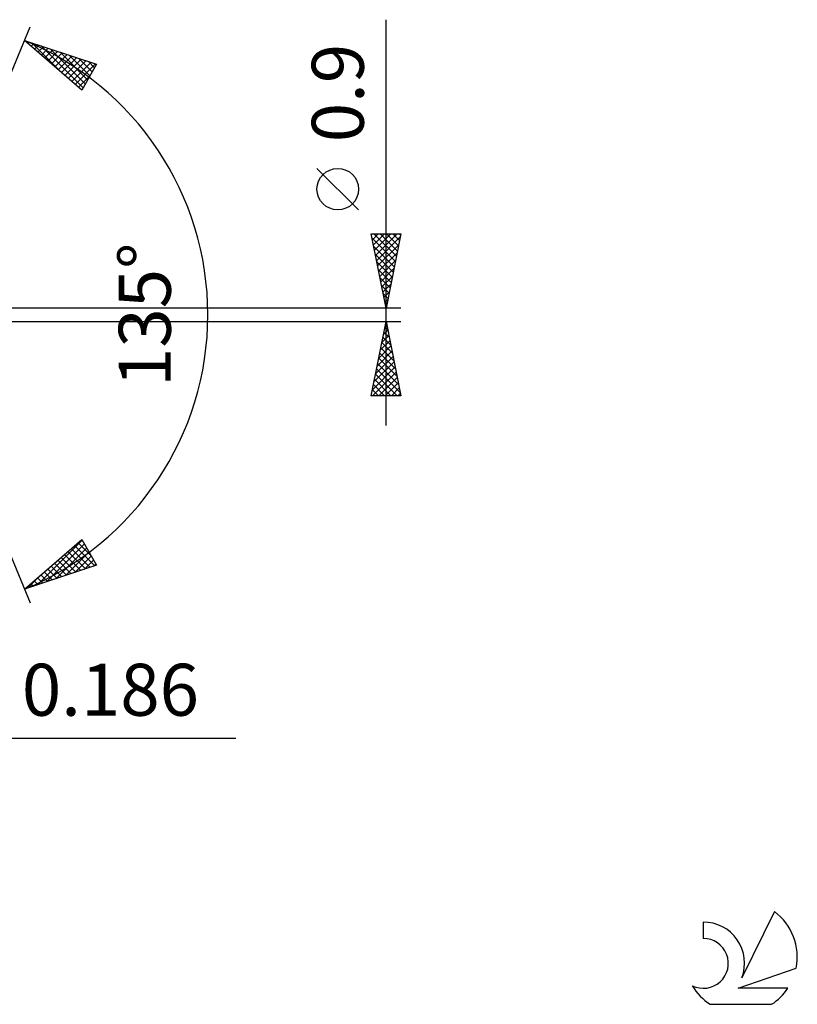
# Model space of a CAD drawing. Units: millimetres. Extents: x -54 to 73, y -50 to 39.
# Drawn here: x 20 to 73, y -46 to 20 of the extents above; entities that cross this region are included whole.
import ezdxf
from ezdxf.enums import TextEntityAlignment as Align

# ---------------------------------------------------------------- set-up
doc = ezdxf.new("R2010")
doc.units = ezdxf.units.MM
doc.header["$LTSCALE"] = 5.2
doc.layers.add('2', color=7, linetype='CONTINUOUS')
doc.layers.add('SK6', color=5, linetype='CONTINUOUS')
doc.styles.get("Standard").update_dxf_attribs({"font": 'Monospac821 BT'})

msp = doc.modelspace()

# ---------------------------------------------------------------- linework, layer by layer
at = {"layer": '2', "color": 7, "linetype": 'CONTINUOUS', "lineweight": 25}
for p, q in [((13, 0), (21.036, 19.401)), ((45, -7.45), (45, 19.875)), ((20.654, 18.478), (25.493, 16.871)), ((24.502, 15.133), (20.654, 18.478)), ((20.878, 18.283), (20.968, 18.373)), ((21.105, 18.085), (21.287, 18.267)), ((21.141, 18.316), (23.137, 16.32)), ((21.332, 17.888), (21.605, 18.162)), ((21.559, 17.691), (21.924, 18.056)), ((21.776, 18.105), (24.592, 15.289)), ((21.786, 17.494), (22.242, 17.95)), ((22.013, 17.296), (22.561, 17.844)), ((22.24, 17.099), (22.879, 17.739)), ((22.411, 17.894), (24.746, 15.559)), ((22.467, 16.902), (23.198, 17.633)), ((22.694, 16.705), (23.516, 17.527)), ((22.921, 16.507), (23.835, 17.421)), ((23.046, 17.683), (24.9, 15.83)), ((23.148, 16.31), (24.153, 17.315)), ((23.682, 17.472), (25.054, 16.1)), ((24.317, 17.261), (25.208, 16.37)), ((23.375, 16.113), (24.472, 17.21)), ((23.602, 15.916), (24.79, 17.104)), ((23.829, 15.718), (25.109, 16.998)), ((24.056, 15.521), (25.427, 16.892)), ((25.493, 16.871), (24.502, 15.133)), ((24.952, 17.05), (25.362, 16.64)), ((24.283, 15.324), (25.046, 16.087)), ((43.15, 7.062), (40.35, 9.862)), ((45, 0.45), (44, 5.45)), ((44, 5.45), (46, 5.45)), ((44.008, 5.412), (44.046, 5.45)), ((44.078, 5.058), (44.47, 5.45)), ((44.149, 4.705), (44.894, 5.45)), ((44.189, 5.45), (45.698, 3.941)), ((44.22, 4.351), (45.319, 5.45)), ((44.29, 3.998), (45.743, 5.45)), ((44.613, 5.45), (45.769, 4.294)), ((46, 5.45), (45, 0.45)), ((45.037, 5.45), (45.84, 4.648)), ((45.462, 5.45), (45.91, 5.001)), ((45.886, 5.45), (45.981, 5.355)), ((44.059, 5.156), (45.627, 3.587)), ((44.361, 3.644), (45.958, 5.241)), ((44.432, 3.29), (45.852, 4.711)), ((44.165, 4.625), (45.557, 3.234)), ((44.271, 4.095), (45.486, 2.88)), ((44.503, 2.937), (45.746, 4.18)), ((44.377, 3.565), (45.415, 2.527)), ((44.573, 2.583), (45.64, 3.65)), ((44.483, 3.034), (45.345, 2.173)), ((44.644, 2.23), (45.534, 3.12)), ((44.589, 2.504), (45.274, 1.819)), ((44.715, 1.876), (45.428, 2.589)), ((44.785, 1.523), (45.322, 2.059)), ((44.695, 1.974), (45.203, 1.466)), ((44.801, 1.443), (45.132, 1.112)), ((44.856, 1.169), (45.216, 1.529)), ((44.907, 0.913), (45.062, 0.759)), ((44.927, 0.816), (45.11, 0.998)), ((46, 0.45), (12.814, 0.45)), ((13, 0), (21.036, -19.401)), ((44.998, 0.462), (45.004, 0.468)), ((12.814, -0.45), (46, -0.45)), ((44, -5.45), (45, -0.45)), ((45, -0.45), (46, -5.45)), ((45, -0.452), (45.001, -0.453)), ((44.824, -1.329), (45.117, -1.036)), ((44.858, -1.159), (45.213, -1.514)), ((44.929, -0.805), (45.107, -0.983)), ((44.93, -0.799), (45.046, -0.682)), ((44.612, -2.39), (45.259, -1.743)), ((44.717, -1.866), (45.425, -2.574)), ((44.718, -1.859), (45.188, -1.39)), ((44.787, -1.513), (45.319, -2.044)), ((44.4, -3.45), (45.4, -2.45)), ((44.506, -2.92), (45.329, -2.097)), ((44.575, -2.573), (45.637, -3.635)), ((44.646, -2.22), (45.531, -3.104)), ((44.188, -4.511), (45.541, -3.157)), ((44.294, -3.981), (45.471, -2.804)), ((44.434, -3.28), (45.849, -4.695)), ((44.505, -2.927), (45.743, -4.165)), ((44.082, -5.041), (45.612, -3.511)), ((44.097, -5.45), (45.683, -3.864)), ((44.363, -3.634), (45.955, -5.226)), ((44.222, -4.341), (45.331, -5.45)), ((44.293, -3.987), (45.755, -5.45)), ((44.522, -5.45), (45.754, -4.218)), ((44.946, -5.45), (45.824, -4.572)), ((44.08, -5.048), (44.482, -5.45)), ((44.151, -4.695), (44.907, -5.45)), ((45.37, -5.45), (45.895, -4.925)), ((45.794, -5.45), (45.966, -5.279)), ((46, -5.45), (44, -5.45)), ((44.01, -5.402), (44.058, -5.45)), ((20.654, -18.478), (24.502, -15.133)), ((21.495, -18.198), (24.524, -15.17)), ((24.483, -15.15), (24.55, -15.216)), ((24.502, -15.133), (25.493, -16.871)), ((22.131, -17.987), (24.678, -15.44)), ((22.766, -17.776), (24.832, -15.71)), ((23.802, -15.741), (25.071, -17.01)), ((24.029, -15.544), (25.39, -16.905)), ((24.256, -15.347), (25.112, -16.203)), ((22.894, -16.53), (23.798, -17.434)), ((23.121, -16.333), (24.116, -17.328)), ((23.348, -16.136), (24.435, -17.222)), ((23.401, -17.565), (24.986, -15.981)), ((23.575, -15.939), (24.753, -17.116)), ((24.036, -17.354), (25.14, -16.251)), ((24.671, -17.143), (25.294, -16.521)), ((25.493, -16.871), (20.654, -18.478)), ((22.213, -17.122), (22.842, -17.751)), ((22.44, -16.925), (23.161, -17.645)), ((22.667, -16.728), (23.479, -17.539)), ((25.307, -16.932), (25.448, -16.791)), ((20.86, -18.409), (21.707, -17.563)), ((21.532, -17.714), (21.887, -18.068)), ((21.759, -17.517), (22.205, -17.962)), ((21.986, -17.319), (22.524, -17.857)), ((20.851, -18.306), (20.931, -18.385)), ((21.078, -18.109), (21.25, -18.28)), ((21.305, -17.911), (21.568, -18.174)), ((5.814, -28.5), (34.875, -28.5))]:
    msp.add_line(p, q, dxfattribs=at)
msp.add_circle((41.75, 8.462), 1.4, dxfattribs=at)
msp.add_arc((13, 0), 20, 292.5, 67.5, dxfattribs=at)
at = {"layer": 'SK6', "color": 5, "linetype": 'CONTINUOUS', "lineweight": 25}
for p, q in [((71.162, -40.194), (68.965, -44.651)), ((66.367, -40.898), (66.367, -42.001)), ((68.707, -45.352), (72.627, -43.991)), ((72.064, -45.352), (68.707, -45.352)), ((66.829, -46.434), (70.971, -46.434))]:
    msp.add_line(p, q, dxfattribs=at)
for centre, radius, start, end in [((68.9, -43.247), 3.8, 348.72386, 53.46911), ((66.389, -43.659), 2.76, 338.93794, 90.44457), ((66.378, -43.679), 1.677, 243.42147, 90.36024), ((68.9, -43.247), 3.8, 210.54837, 236.97802), ((68.9, -43.247), 3.8, 303.02198, 326.37322)]:
    msp.add_arc(centre, radius, start, end, dxfattribs=at)

# ---------------------------------------------------------------- texts
at = {"layer": '2', "color": 7, "linetype": 'CONTINUOUS', "lineweight": 25}
for s, p in [('0.9', (43.5, 14.937)), ('135°', (30.5, 0))]:
    msp.add_text(s, height=3.5, rotation=90, dxfattribs=at).set_placement(p, align=Align.CENTER)
msp.add_text('0.186', height=3.5, dxfattribs=at).set_placement((26.438, -27), align=Align.CENTER)

doc.saveas('drawing.dxf')
